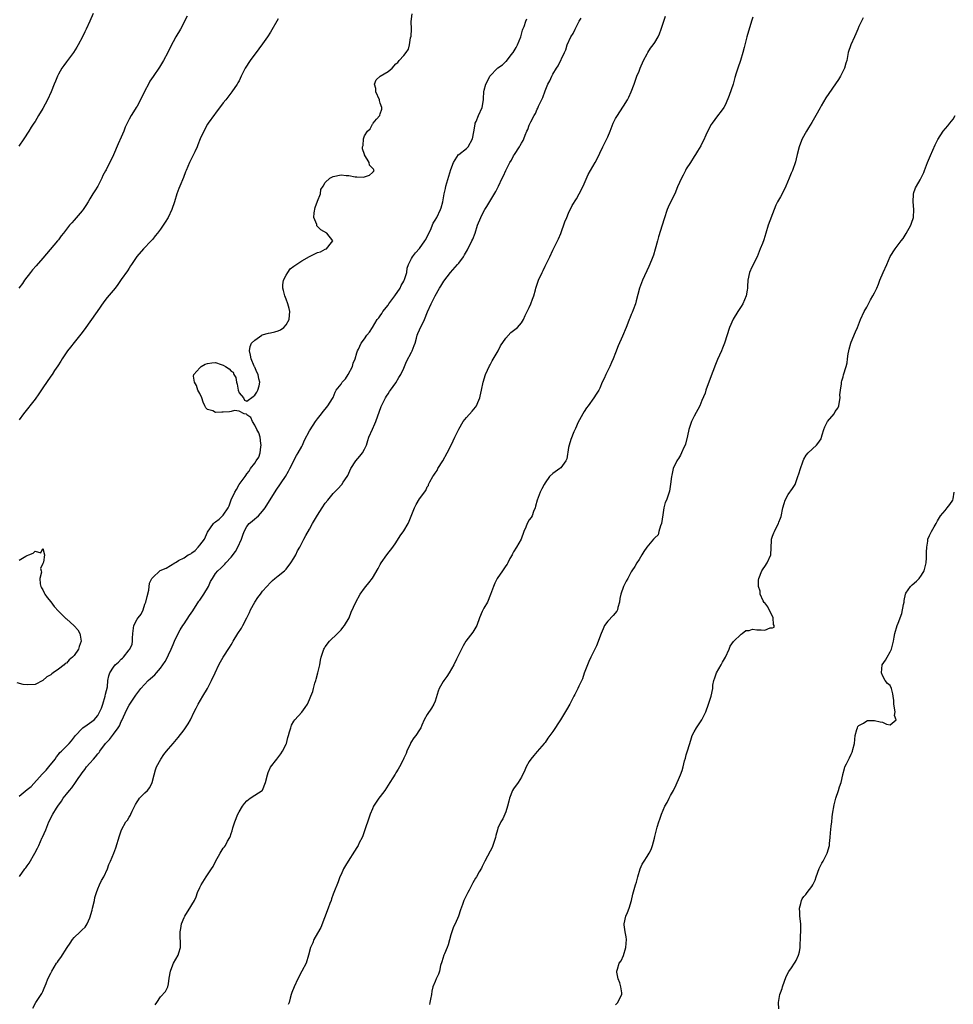
# Model space of a CAD drawing. Units: inches. Extents: x 2514000 to 2517000, y 1551000 to 1554000.
# Drawn here: x 2515631 to 2515869, y 1553439 to 1553689 of the extents above; entities that cross this region are included whole.
import ezdxf

# ---------------------------------------------------------------- set-up
doc = ezdxf.new("R2010")
doc.units = ezdxf.units.IN
doc.header["$MEASUREMENT"] = 0
doc.layers.add('LD25141551_2ft', color=135, linetype='Continuous')

msp = doc.modelspace()

# ---------------------------------------------------------------- linework, layer by layer
at = {"layer": 'LD25141551_2ft'}
for points, elevation in [([(2515649.83, 1553691), (2515649.01, 1553689), (2515648.07, 1553687), (2515647.7, 1553686.3), (2515647.07, 1553685), (2515646.03, 1553683), (2515645.65, 1553682.35), (2515644.8, 1553681), (2515643, 1553678.63), (2515642.31, 1553677.69), (2515641.85, 1553677), (2515641, 1553675.5), (2515640.74, 1553675), (2515640.24, 1553673.76), (2515639.92, 1553673), (2515639.13, 1553671), (2515638.21, 1553669), (2515637, 1553666.78), (2515635.91, 1553665), (2515635, 1553663.47), (2515634.71, 1553663), (2515634.02, 1553661.98), (2515633.45, 1553661), (2515632.16, 1553659), (2515630.84, 1553657.16)], 6382), ([(2515673.75, 1553690.25), (2515672.05, 1553687), (2515670.91, 1553685), (2515669.56, 1553682.44), (2515668.85, 1553681), (2515667.74, 1553679), (2515667.47, 1553678.53), (2515666.7, 1553677.3), (2515665.08, 1553674.92), (2515664.3, 1553673.7), (2515663.89, 1553673), (2515663, 1553671.26), (2515661.92, 1553669), (2515661, 1553667.34), (2515660.79, 1553667), (2515660.07, 1553665.93), (2515659.52, 1553665), (2515659, 1553664.06), (2515658.48, 1553663), (2515658.02, 1553661.98), (2515657.63, 1553661), (2515657, 1553659.49), (2515656.21, 1553657.79), (2515655, 1553654.92), (2515653.12, 1553651.12), (2515653, 1553650.88), (2515652.29, 1553649.71), (2515652, 1553649), (2515651, 1553647), (2515650.21, 1553645.79), (2515649.78, 1553645), (2515649, 1553643.72), (2515648.54, 1553643), (2515647.92, 1553642.08), (2515647.24, 1553641), (2515647, 1553640.68), (2515645, 1553638.34), (2515644.35, 1553637.65), (2515643.83, 1553637), (2515642.29, 1553635), (2515641.71, 1553634.29), (2515641, 1553633.32), (2515640.75, 1553633), (2515637, 1553628.64), (2515635.3, 1553626.7), (2515634.38, 1553625.62), (2515633.88, 1553625), (2515632.36, 1553623), (2515631.79, 1553622.21), (2515630.85, 1553621)], 6380), ([(2515631, 1553491.54), (2515633, 1553493.28), (2515634.02, 1553493.98), (2515636.85, 1553497.15), (2515637, 1553497.36), (2515637.82, 1553498.18), (2515638.54, 1553499), (2515640.12, 1553501), (2515640.47, 1553501.53), (2515641, 1553502.15), (2515641.35, 1553502.65), (2515641.72, 1553503), (2515643, 1553504.31), (2515643.7, 1553505), (2515644.33, 1553505.67), (2515645.34, 1553507), (2515647, 1553508.82), (2515647.2, 1553509), (2515648.31, 1553509.69), (2515650.06, 1553511), (2515651, 1553512.1), (2515651.99, 1553514.01), (2515652.25, 1553515), (2515652.91, 1553517), (2515653, 1553517.51), (2515653.44, 1553519.44), (2515653.54, 1553521), (2515653.81, 1553522.19), (2515654.08, 1553523), (2515655, 1553524.42), (2515655.42, 1553525), (2515656.28, 1553525.72), (2515657, 1553526.49), (2515657.29, 1553526.71), (2515657.56, 1553527), (2515659, 1553528.84), (2515659.14, 1553529), (2515659.74, 1553530.26), (2515659.81, 1553531), (2515659.81, 1553531.81), (2515659.93, 1553533), (2515660.22, 1553535), (2515661, 1553536.61), (2515661.26, 1553537), (2515662.08, 1553537.92), (2515662.53, 1553539), (2515663, 1553540.46), (2515663.21, 1553541), (2515663.56, 1553542.44), (2515664.01, 1553544.01), (2515664.22, 1553545.78), (2515664.78, 1553547), (2515665, 1553547.26), (2515666.78, 1553549), (2515666.93, 1553549.07), (2515668.4, 1553549.6), (2515670.6, 1553551), (2515671, 1553551.21), (2515671.56, 1553551.56), (2515673, 1553552.25), (2515674.03, 1553553), (2515674.69, 1553553.31), (2515675, 1553553.56), (2515675.82, 1553554.18), (2515676.57, 1553555), (2515677, 1553555.48), (2515678.2, 1553557), (2515679, 1553558.83), (2515680.47, 1553561), (2515680.76, 1553561.24), (2515681, 1553561.47), (2515681.91, 1553562.09), (2515683, 1553563.16), (2515684.23, 1553565), (2515684.51, 1553565.49), (2515685, 1553567.07), (2515685.9, 1553569), (2515686.35, 1553569.65), (2515687, 1553570.92), (2515688.53, 1553573), (2515688.75, 1553573.25), (2515689, 1553573.69), (2515689.61, 1553574.39), (2515689.9, 1553575), (2515691, 1553576.43), (2515691.35, 1553577), (2515692.05, 1553577.95), (2515692.36, 1553579), (2515692.58, 1553580.58), (2515692.68, 1553581), (2515692.6, 1553581.4), (2515692.37, 1553583), (2515692.09, 1553584.09), (2515691.58, 1553585), (2515691, 1553586.08), (2515690.41, 1553587), (2515690.03, 1553588.03), (2515689, 1553588.72), (2515688.87, 1553588.87), (2515688.3, 1553589), (2515687, 1553589.68), (2515685.84, 1553589.84), (2515685, 1553589.54), (2515684.55, 1553589.45), (2515683, 1553589.36), (2515682.58, 1553589.42), (2515681, 1553589.31), (2515680.3, 1553589.7), (2515679, 1553590.06), (2515678.51, 1553590.51), (2515678.32, 1553591), (2515677.9, 1553591.9), (2515677.49, 1553593), (2515677, 1553594.15), (2515676.53, 1553595), (2515676.14, 1553596.14), (2515675.63, 1553597), (2515675.42, 1553598.58), (2515675.51, 1553599), (2515677, 1553600.68), (2515677.39, 1553601), (2515678.39, 1553601.61), (2515679, 1553601.78), (2515680.04, 1553601.96), (2515681, 1553602.07), (2515682.47, 1553601.53), (2515683, 1553601.4), (2515683.53, 1553601), (2515684.46, 1553600.46), (2515685, 1553599.82), (2515685.55, 1553599.55), (2515685.72, 1553599), (2515686.2, 1553598.2), (2515686.38, 1553597), (2515686.51, 1553596.51), (2515686.76, 1553595), (2515687, 1553594.35), (2515688.16, 1553593), (2515688.41, 1553592.42), (2515689, 1553592.2), (2515690.6, 1553593.4), (2515691, 1553593.68), (2515691.51, 1553594.49), (2515691.79, 1553595), (2515692.11, 1553596.11), (2515692.3, 1553597), (2515692.09, 1553597.91), (2515691.87, 1553599), (2515691.55, 1553599.55), (2515691, 1553600.88), (2515690.94, 1553600.94), (2515690.89, 1553601.11), (2515690.07, 1553603), (2515689.94, 1553603.94), (2515689.7, 1553605), (2515689.88, 1553606.12), (2515690.21, 1553607), (2515691, 1553607.75), (2515692.79, 1553609), (2515692.94, 1553609.06), (2515694.52, 1553609.48), (2515695, 1553609.56), (2515696.14, 1553609.87), (2515697, 1553610.15), (2515697.6, 1553610.4), (2515698.4, 1553611), (2515699, 1553611.63), (2515699.77, 1553613), (2515699.88, 1553614.12), (2515699.95, 1553615), (2515699.79, 1553615.79), (2515699.47, 1553617), (2515699, 1553618.21), (2515698.67, 1553619), (2515698.36, 1553620.36), (2515698.15, 1553621), (2515698.13, 1553621.87), (2515698.33, 1553623), (2515699, 1553624.31), (2515699.41, 1553625), (2515700.07, 1553625.93), (2515701, 1553626.55), (2515701.23, 1553626.77), (2515703, 1553627.94), (2515705, 1553629.01), (2515706.31, 1553629.69), (2515707, 1553630.09), (2515707.75, 1553630.25), (2515709, 1553630.88), (2515709.34, 1553631), (2515710.6, 1553632.6), (2515710.95, 1553633), (2515709.41, 1553635), (2515707.85, 1553635.84), (2515707, 1553636.73), (2515706.85, 1553636.85), (2515706.82, 1553637), (2515706.8, 1553637.2), (2515706.08, 1553639), (2515706.15, 1553640.15), (2515706.43, 1553641.57), (2515707, 1553643.12), (2515707.76, 1553645), (2515707.89, 1553646.11), (2515708.41, 1553647), (2515709, 1553647.93), (2515710.15, 1553649), (2515711, 1553649.41), (2515713, 1553649.85), (2515714.28, 1553649.72), (2515715, 1553649.72), (2515716.62, 1553649.38), (2515717, 1553649.39), (2515718.74, 1553649.26), (2515719, 1553649.37), (2515720.24, 1553649.76), (2515721, 1553650.48), (2515721.28, 1553650.72), (2515721.48, 1553651), (2515721.27, 1553651.27), (2515721, 1553651.55), (2515720.28, 1553652.28), (2515720.15, 1553653), (2515718.95, 1553654.95), (2515718.95, 1553655), (2515718.49, 1553656.49), (2515718.5, 1553657), (2515718.64, 1553657.36), (2515718.7, 1553659), (2515719, 1553659.79), (2515719.73, 1553661), (2515720.39, 1553661.61), (2515721, 1553662.8), (2515721.15, 1553662.85), (2515721.21, 1553663), (2515722.03, 1553664.03), (2515722.88, 1553665), (2515722.93, 1553665.07), (2515723, 1553665.42), (2515723.41, 1553666.59), (2515723.44, 1553667), (2515723, 1553668.12), (2515722.8, 1553668.8), (2515722.79, 1553669), (2515721.88, 1553671), (2515721.86, 1553671.86), (2515721.53, 1553673), (2515721.98, 1553674.02), (2515723, 1553675), (2515725, 1553676.19), (2515726.08, 1553677), (2515727, 1553678.11), (2515727.51, 1553678.49), (2515727.86, 1553679), (2515729, 1553680.27), (2515729.59, 1553681), (2515730.16, 1553681.84), (2515730.48, 1553683), (2515730.75, 1553684.75), (2515730.85, 1553685.15), (2515730.93, 1553687), (2515730.91, 1553688.91), (2515731.11, 1553690.89)], 6376), ([(2515665.6, 1553438.4), (2515666.02, 1553439), (2515667, 1553440.45), (2515668.22, 1553441.78), (2515668.84, 1553443), (2515669, 1553443.74), (2515669.21, 1553445.21), (2515669.51, 1553447), (2515669.89, 1553447.89), (2515670.29, 1553449), (2515671.49, 1553451), (2515671.66, 1553451.66), (2515672.08, 1553453), (2515672.08, 1553453.92), (2515672.02, 1553456.02), (2515672.02, 1553457), (2515672.19, 1553457.81), (2515672.38, 1553459), (2515673, 1553460.63), (2515673.17, 1553461), (2515673.88, 1553462.12), (2515674.48, 1553463), (2515675, 1553463.86), (2515675.66, 1553465), (2515676.11, 1553465.89), (2515676.46, 1553467), (2515677, 1553468.27), (2515677.34, 1553469), (2515678.64, 1553471), (2515679, 1553471.5), (2515680.02, 1553473), (2515680.38, 1553473.62), (2515681, 1553474.89), (2515682.16, 1553477), (2515683, 1553478.3), (2515683.32, 1553478.68), (2515683.52, 1553479), (2515684.1, 1553480.1), (2515684.65, 1553481), (2515684.77, 1553481.23), (2515685, 1553482.03), (2515685.26, 1553482.74), (2515685.44, 1553483.44), (2515685.95, 1553485), (2515686.73, 1553487), (2515687, 1553487.55), (2515687.89, 1553489), (2515688.36, 1553489.64), (2515689, 1553490.39), (2515689.83, 1553491), (2515691, 1553491.78), (2515692.9, 1553493), (2515692.95, 1553493.05), (2515693.79, 1553495), (2515694.27, 1553497), (2515694.46, 1553497.54), (2515695.04, 1553498.96), (2515696.62, 1553501), (2515697.7, 1553502.3), (2515698.11, 1553503), (2515699, 1553504.8), (2515699.07, 1553505), (2515699.47, 1553506.53), (2515699.6, 1553507), (2515699.9, 1553507.9), (2515700.17, 1553509), (2515700.39, 1553509.61), (2515701, 1553510.68), (2515701.21, 1553511), (2515703, 1553512.95), (2515703.87, 1553514.13), (2515704.42, 1553515), (2515705, 1553516.21), (2515705.33, 1553517), (2515705.8, 1553518.2), (2515705.98, 1553519), (2515706.35, 1553520.35), (2515706.56, 1553521), (2515706.65, 1553521.35), (2515707.13, 1553523), (2515707.56, 1553525), (2515707.76, 1553526.24), (2515707.96, 1553527), (2515708.46, 1553528.46), (2515708.62, 1553529), (2515708.75, 1553529.25), (2515709, 1553529.62), (2515710.07, 1553531), (2515712.12, 1553533), (2515713, 1553533.95), (2515713.47, 1553534.53), (2515713.89, 1553535), (2515715.09, 1553537), (2515715.61, 1553538.39), (2515716.8, 1553541), (2515717.91, 1553543), (2515719, 1553544.56), (2515719.32, 1553545), (2515720.12, 1553545.89), (2515721, 1553547.11), (2515722.47, 1553549.53), (2515723, 1553550.54), (2515723.26, 1553551), (2515724.65, 1553553), (2515726.24, 1553555), (2515727, 1553556.11), (2515728.1, 1553557.9), (2515729, 1553559.14), (2515730.12, 1553561), (2515730.4, 1553561.6), (2515731.72, 1553565), (2515732.15, 1553565.85), (2515733, 1553567.34), (2515734.59, 1553569.41), (2515735, 1553570.36), (2515735.27, 1553570.73), (2515735.32, 1553571), (2515735.62, 1553571.62), (2515736.43, 1553573), (2515736.69, 1553573.31), (2515737, 1553573.85), (2515737.48, 1553574.52), (2515737.72, 1553575), (2515738.92, 1553577), (2515740.07, 1553579), (2515741.17, 1553581.17), (2515742.05, 1553583), (2515743, 1553585.07), (2515744.17, 1553587), (2515745, 1553588.03), (2515746.39, 1553589.61), (2515747.31, 1553590.69), (2515747.53, 1553591), (2515747.86, 1553591.86), (2515748.39, 1553593), (2515748.51, 1553593.49), (2515748.82, 1553595), (2515749.25, 1553597), (2515749.85, 1553599), (2515750.83, 1553601.17), (2515751, 1553601.44), (2515751.55, 1553602.45), (2515753.05, 1553605), (2515753.69, 1553606.31), (2515755, 1553608.23), (2515756.31, 1553609.69), (2515757.96, 1553611), (2515759, 1553612.19), (2515759.48, 1553613), (2515759.98, 1553614.02), (2515760.42, 1553615), (2515761, 1553616.09), (2515761.4, 1553617), (2515761.81, 1553618.19), (2515762.13, 1553619), (2515762.57, 1553620.57), (2515762.67, 1553621), (2515763.25, 1553622.75), (2515763.34, 1553623), (2515764.25, 1553625), (2515764.52, 1553625.48), (2515765, 1553626.55), (2515766.2, 1553629), (2515767, 1553630.69), (2515768.46, 1553633.54), (2515769.06, 1553634.94), (2515770.09, 1553637.91), (2515770.52, 1553639), (2515771, 1553640.07), (2515771.96, 1553642.04), (2515773, 1553643.75), (2515773.71, 1553645), (2515774.73, 1553647), (2515776.03, 1553649.97), (2515777.82, 1553653), (2515778.23, 1553653.77), (2515779, 1553655.38), (2515779.7, 1553657), (2515780.12, 1553657.88), (2515780.75, 1553659), (2515781, 1553659.54), (2515781.61, 1553661), (2515782.36, 1553663), (2515783, 1553664.21), (2515783.44, 1553665), (2515784.08, 1553665.92), (2515785, 1553667.32), (2515785.99, 1553669), (2515786.34, 1553669.66), (2515786.98, 1553671), (2515787.72, 1553673), (2515788.04, 1553673.96), (2515788.44, 1553675), (2515789, 1553676.31), (2515789.27, 1553677), (2515790.1, 1553679), (2515791, 1553680.69), (2515791.18, 1553681), (2515791.9, 1553682.1), (2515792.6, 1553683), (2515793, 1553683.59), (2515793.84, 1553685), (2515794.18, 1553685.82), (2515794.63, 1553687), (2515795.28, 1553689), (2515795.74, 1553690.26)], 6370), ([(2515697, 1553689.61), (2515695, 1553686.17), (2515694.26, 1553685), (2515693, 1553683.25), (2515692.01, 1553681.99), (2515689.88, 1553679), (2515688.6, 1553677), (2515687.58, 1553675), (2515687, 1553673.8), (2515686.73, 1553673.27), (2515686.57, 1553673), (2515685.21, 1553671), (2515683.62, 1553669), (2515683, 1553668.2), (2515681, 1553665.53), (2515680.79, 1553665.21), (2515679.17, 1553663), (2515679, 1553662.74), (2515678, 1553661), (2515677.1, 1553659), (2515676.53, 1553657.47), (2515676.32, 1553657), (2515675.7, 1553655.7), (2515675.27, 1553654.73), (2515675, 1553654.23), (2515674.39, 1553653), (2515673.53, 1553651), (2515673.39, 1553650.61), (2515672.82, 1553649.18), (2515671.91, 1553647), (2515671.65, 1553646.35), (2515671.17, 1553645), (2515670.59, 1553643), (2515669.9, 1553641), (2515668.94, 1553639), (2515668.2, 1553637.8), (2515667.68, 1553637), (2515667, 1553636.02), (2515666.22, 1553635), (2515665.67, 1553634.33), (2515665, 1553633.45), (2515664.6, 1553633), (2515662.62, 1553631), (2515660.92, 1553629.08), (2515659.59, 1553627), (2515659.37, 1553626.63), (2515659, 1553626.08), (2515658.58, 1553625.42), (2515657, 1553623.18), (2515656.11, 1553621.89), (2515655.42, 1553621), (2515653.39, 1553618.61), (2515652.51, 1553617.49), (2515650.86, 1553615), (2515649, 1553612.43), (2515647.92, 1553611), (2515647, 1553609.71), (2515645, 1553607.16), (2515644.02, 1553605.98), (2515643.24, 1553605), (2515641.89, 1553603), (2515641.58, 1553602.42), (2515640.81, 1553601.19), (2515640.01, 1553600.01), (2515639.35, 1553599), (2515639, 1553598.52), (2515637, 1553595.61), (2515635.96, 1553594.04), (2515635, 1553592.71), (2515632.1, 1553589), (2515631, 1553587.44)], 6378), ([(2515631.07, 1553471.07), (2515632.43, 1553473), (2515632.68, 1553473.32), (2515633, 1553473.78), (2515633.54, 1553474.46), (2515634.98, 1553477.02), (2515635.67, 1553478.33), (2515635.94, 1553479), (2515636.83, 1553481), (2515636.87, 1553481.13), (2515637.73, 1553483), (2515638.29, 1553484.29), (2515638.56, 1553485), (2515639.54, 1553487), (2515640.47, 1553488.47), (2515640.8, 1553489), (2515641.73, 1553490.27), (2515642.19, 1553491), (2515643, 1553492.07), (2515643.75, 1553493), (2515644.35, 1553493.65), (2515645.36, 1553495), (2515646.01, 1553496.01), (2515646.68, 1553497), (2515647, 1553497.47), (2515647.66, 1553498.34), (2515648.11, 1553499), (2515649, 1553499.96), (2515649.9, 1553501), (2515650.44, 1553501.56), (2515651, 1553502.31), (2515651.32, 1553502.68), (2515651.51, 1553503), (2515653, 1553505), (2515653.99, 1553506.01), (2515654.73, 1553507), (2515655, 1553507.33), (2515656.23, 1553509), (2515656.51, 1553509.49), (2515657, 1553510.57), (2515657.17, 1553510.83), (2515658.4, 1553513.6), (2515659, 1553514.72), (2515660.69, 1553517.31), (2515662.01, 1553519), (2515663.86, 1553521), (2515664.47, 1553521.53), (2515665.56, 1553522.44), (2515665.98, 1553523), (2515667, 1553524.16), (2515667.62, 1553525), (2515668.14, 1553525.86), (2515668.73, 1553527), (2515669, 1553527.6), (2515669.67, 1553529), (2515670.21, 1553530.21), (2515670.53, 1553531), (2515671.51, 1553533), (2515672.04, 1553533.96), (2515672.7, 1553535), (2515673, 1553535.43), (2515674.41, 1553537.59), (2515675.22, 1553538.78), (2515676.77, 1553541.23), (2515677, 1553541.52), (2515678.03, 1553543), (2515679.21, 1553545), (2515679.77, 1553546.23), (2515680.22, 1553547), (2515681, 1553548.27), (2515681.61, 1553549), (2515682.33, 1553549.67), (2515683, 1553550.26), (2515683.36, 1553550.64), (2515683.67, 1553551), (2515685, 1553552.41), (2515686.1, 1553553.9), (2515686.74, 1553555), (2515687.61, 1553557), (2515687.94, 1553558.06), (2515688.29, 1553559), (2515689, 1553560.25), (2515689.62, 1553561), (2515690.39, 1553561.61), (2515691, 1553562.17), (2515691.48, 1553562.52), (2515691.95, 1553563), (2515693, 1553564.15), (2515693.64, 1553565), (2515696.5, 1553569.5), (2515698.86, 1553573), (2515699.61, 1553574.39), (2515699.97, 1553575), (2515700.86, 1553576.86), (2515700.94, 1553577.06), (2515701.66, 1553578.34), (2515702.08, 1553579), (2515703, 1553580.62), (2515703.2, 1553581), (2515703.71, 1553582.29), (2515705, 1553584.62), (2515705.89, 1553586.11), (2515706.51, 1553587), (2515707, 1553587.67), (2515708.02, 1553589), (2515708.41, 1553589.59), (2515709, 1553590.18), (2515709.66, 1553591), (2515710.83, 1553592.83), (2515711, 1553593.13), (2515711.53, 1553594.47), (2515711.79, 1553595), (2515713, 1553596.51), (2515713.3, 1553597), (2515714.11, 1553597.89), (2515714.83, 1553599), (2515715.91, 1553601), (2515716.11, 1553601.89), (2515716.61, 1553603), (2515717, 1553604.48), (2515717.2, 1553605), (2515717.45, 1553605.45), (2515718.13, 1553607), (2515719, 1553608.05), (2515719.61, 1553609), (2515720.22, 1553609.78), (2515721, 1553610.99), (2515722.23, 1553613), (2515722.6, 1553613.4), (2515723, 1553613.91), (2515723.44, 1553614.56), (2515723.69, 1553615), (2515725, 1553616.69), (2515725.21, 1553617), (2515725.98, 1553618.02), (2515726.68, 1553619), (2515728.05, 1553621), (2515728.35, 1553621.65), (2515729, 1553622.76), (2515729.12, 1553623), (2515729.2, 1553623.2), (2515729.74, 1553625), (2515729.9, 1553626.1), (2515730.24, 1553627), (2515731, 1553628.57), (2515731.23, 1553629), (2515731.99, 1553630.01), (2515733, 1553631.06), (2515734.4, 1553633), (2515734.59, 1553633.41), (2515735, 1553634.14), (2515735.77, 1553635.77), (2515736.48, 1553637.52), (2515737, 1553638.31), (2515737.4, 1553639), (2515738.38, 1553641), (2515738.54, 1553641.46), (2515738.98, 1553643), (2515739.33, 1553645), (2515739.6, 1553646.4), (2515739.75, 1553647), (2515741, 1553651.23), (2515741.69, 1553653), (2515742.95, 1553655), (2515743, 1553655.06), (2515745, 1553656.53), (2515745.42, 1553657), (2515746.49, 1553659), (2515746.82, 1553660.82), (2515747, 1553661.73), (2515747.16, 1553662.84), (2515747.22, 1553663), (2515747.41, 1553663.41), (2515748.04, 1553665), (2515748.99, 1553667), (2515749.34, 1553669), (2515749.32, 1553669.32), (2515749.38, 1553671), (2515749.47, 1553671.47), (2515749.93, 1553673), (2515750.32, 1553673.68), (2515750.96, 1553675), (2515752.88, 1553677), (2515753, 1553677.1), (2515754.15, 1553677.85), (2515755, 1553678.72), (2515755.15, 1553678.85), (2515756.41, 1553680.41), (2515756.91, 1553681), (2515757.66, 1553682.34), (2515758, 1553683), (2515758.8, 1553685), (2515759, 1553685.67), (2515759.28, 1553686.72), (2515759.38, 1553687), (2515759.66, 1553687.66), (2515760.12, 1553689), (2515760.4, 1553689.6)], 6374), ([(2515634.47, 1553437.53), (2515635.24, 1553439), (2515636.58, 1553441), (2515636.74, 1553441.26), (2515637, 1553441.81), (2515637.36, 1553442.64), (2515637.85, 1553443.85), (2515638.3, 1553445), (2515639, 1553446.47), (2515639.28, 1553447), (2515640.51, 1553449), (2515640.72, 1553449.28), (2515641, 1553449.7), (2515641.59, 1553450.41), (2515643.21, 1553453), (2515643.94, 1553454.06), (2515644.52, 1553455), (2515645, 1553455.58), (2515646.51, 1553457), (2515646.78, 1553457.22), (2515647, 1553457.47), (2515647.81, 1553458.19), (2515648.28, 1553459), (2515649, 1553460.59), (2515649.53, 1553462.47), (2515649.64, 1553463), (2515650.15, 1553465), (2515650.29, 1553465.71), (2515650.67, 1553467), (2515651, 1553467.94), (2515651.45, 1553469), (2515651.95, 1553470.05), (2515652.52, 1553471), (2515653.45, 1553473), (2515653.84, 1553474.16), (2515654.25, 1553475), (2515655.11, 1553477), (2515655.62, 1553478.38), (2515656.54, 1553481.46), (2515657.05, 1553482.95), (2515658.16, 1553485), (2515658.55, 1553485.45), (2515659, 1553486.2), (2515659.32, 1553486.68), (2515659.44, 1553487), (2515659.77, 1553487.77), (2515660.6, 1553489.4), (2515661, 1553490.11), (2515661.36, 1553490.64), (2515661.63, 1553491), (2515663, 1553492.36), (2515663.67, 1553493), (2515664.26, 1553493.74), (2515664.9, 1553495), (2515665.38, 1553497), (2515665.71, 1553498.29), (2515665.99, 1553499), (2515667.09, 1553501), (2515667.86, 1553502.14), (2515668.51, 1553503), (2515669, 1553503.6), (2515670.2, 1553505), (2515671.53, 1553506.47), (2515673, 1553508.43), (2515673.39, 1553509), (2515674.02, 1553509.98), (2515674.62, 1553511), (2515675.61, 1553513), (2515676.05, 1553513.95), (2515676.59, 1553515), (2515677.77, 1553517), (2515679, 1553519), (2515680.01, 1553521), (2515680.91, 1553523), (2515681.86, 1553525), (2515682.25, 1553525.75), (2515682.95, 1553527), (2515684.58, 1553529.42), (2515685, 1553530.09), (2515685.33, 1553530.67), (2515685.5, 1553531), (2515686.69, 1553533), (2515687.64, 1553534.36), (2515688.01, 1553535), (2515689.03, 1553537), (2515689.64, 1553538.36), (2515689.95, 1553539), (2515691, 1553540.96), (2515691.83, 1553542.17), (2515692.44, 1553543), (2515693, 1553543.79), (2515694.07, 1553545), (2515695, 1553545.98), (2515695.51, 1553546.49), (2515696.13, 1553547), (2515697, 1553547.66), (2515698.56, 1553549), (2515699, 1553549.4), (2515700.19, 1553551), (2515701, 1553552.19), (2515701.46, 1553553), (2515701.95, 1553554.05), (2515702.51, 1553555), (2515703, 1553556.02), (2515703.55, 1553557), (2515704.04, 1553557.96), (2515705, 1553559.58), (2515705.75, 1553561), (2515707, 1553563.11), (2515708.22, 1553565), (2515709, 1553566.16), (2515709.65, 1553567), (2515711, 1553568.63), (2515711.31, 1553569), (2515712.17, 1553569.83), (2515713.18, 1553571), (2515713.52, 1553571.52), (2515714.55, 1553573), (2515714.71, 1553573.29), (2515715.49, 1553575), (2515716.8, 1553577), (2515717.8, 1553578.2), (2515718.51, 1553579), (2515719, 1553579.94), (2515719.5, 1553581), (2515719.87, 1553582.13), (2515720.12, 1553583), (2515721, 1553585.02), (2515721.62, 1553586.38), (2515721.87, 1553587), (2515723.21, 1553590.79), (2515723.31, 1553591), (2515723.67, 1553591.67), (2515724.31, 1553593), (2515724.56, 1553593.44), (2515725, 1553594.08), (2515725.35, 1553594.65), (2515725.64, 1553595), (2515727, 1553596.88), (2515727.74, 1553598.26), (2515728.21, 1553599), (2515729, 1553600.62), (2515729.69, 1553602.31), (2515731, 1553604.66), (2515731.16, 1553605), (2515731.61, 1553606.39), (2515731.87, 1553607), (2515732.28, 1553608.28), (2515732.45, 1553609), (2515732.58, 1553609.42), (2515733, 1553610.34), (2515733.18, 1553610.82), (2515733.57, 1553611.57), (2515734.26, 1553613), (2515735.04, 1553614.96), (2515735.95, 1553617), (2515736.36, 1553617.64), (2515737.04, 1553619), (2515738.14, 1553621), (2515738.48, 1553621.52), (2515739.21, 1553622.79), (2515740.89, 1553625), (2515742.72, 1553627), (2515743, 1553627.33), (2515744.18, 1553629), (2515744.5, 1553629.5), (2515745.22, 1553630.78), (2515746.36, 1553633), (2515746.56, 1553633.44), (2515747.16, 1553635), (2515747.83, 1553637), (2515748.63, 1553639), (2515749, 1553639.77), (2515749.7, 1553641), (2515750.21, 1553641.79), (2515752.43, 1553645.57), (2515753.13, 1553647), (2515754.04, 1553649), (2515754.38, 1553649.62), (2515754.99, 1553651), (2515756.06, 1553653), (2515756.44, 1553653.56), (2515757, 1553654.68), (2515757.19, 1553655), (2515758.51, 1553657), (2515758.69, 1553657.31), (2515759, 1553657.91), (2515759.4, 1553658.6), (2515759.61, 1553659), (2515759.97, 1553659.97), (2515760.38, 1553661), (2515760.6, 1553661.4), (2515761, 1553662.52), (2515761.2, 1553663), (2515761.39, 1553663.39), (2515762.26, 1553665), (2515762.55, 1553665.45), (2515763, 1553666.57), (2515763.15, 1553666.85), (2515763.38, 1553667.38), (2515764.44, 1553669.56), (2515765, 1553671.23), (2515765.75, 1553673), (2515766.2, 1553673.8), (2515766.72, 1553675), (2515767, 1553675.52), (2515767.92, 1553677), (2515768.34, 1553677.66), (2515769.94, 1553681), (2515770.3, 1553681.7), (2515770.68, 1553683), (2515771.6, 1553685), (2515772.15, 1553685.85), (2515772.65, 1553687), (2515773, 1553687.69), (2515773.71, 1553689), (2515774.2, 1553689.8)], 6372), ([(2515817.97, 1553690.03), (2515817.65, 1553689), (2515816.43, 1553685), (2515815.91, 1553683), (2515815.74, 1553682.26), (2515815.39, 1553681), (2515814.79, 1553679), (2515814.14, 1553677), (2515813.76, 1553675.76), (2515813.37, 1553674.63), (2515812.94, 1553673), (2515811.93, 1553670.07), (2515811, 1553667.77), (2515810.57, 1553667), (2515809.91, 1553666.09), (2515809, 1553664.93), (2515807.57, 1553663), (2515807.34, 1553662.66), (2515807, 1553662.06), (2515805.96, 1553659.96), (2515805.38, 1553658.62), (2515805, 1553657.87), (2515804.73, 1553657.27), (2515803.86, 1553655.86), (2515803.35, 1553655), (2515803, 1553654.5), (2515802.05, 1553653), (2515801, 1553651.4), (2515800.77, 1553651), (2515800.19, 1553649.81), (2515799.75, 1553649), (2515798.81, 1553646.81), (2515798.07, 1553645), (2515797, 1553642.91), (2515796.41, 1553641.59), (2515796.16, 1553641), (2515795.34, 1553638.66), (2515794.87, 1553637), (2515793.93, 1553634.07), (2515793.63, 1553633), (2515793.1, 1553630.9), (2515792.62, 1553629.38), (2515792.11, 1553628.11), (2515791.49, 1553626.51), (2515789.89, 1553623), (2515789.12, 1553621), (2515788.27, 1553617.73), (2515788.04, 1553617), (2515787.45, 1553615.45), (2515787.22, 1553614.78), (2515787, 1553614.26), (2515786.65, 1553613.35), (2515786.46, 1553613), (2515786.08, 1553612.08), (2515785.7, 1553611), (2515784.79, 1553608.79), (2515783.68, 1553606.32), (2515783, 1553604.5), (2515782.41, 1553603), (2515781.95, 1553602.05), (2515781.52, 1553601), (2515780.54, 1553599), (2515780.05, 1553597.95), (2515779.59, 1553597), (2515779, 1553595.5), (2515778.7, 1553595), (2515778.04, 1553593.96), (2515777.48, 1553593), (2515775.98, 1553591), (2515775.54, 1553590.46), (2515775, 1553589.57), (2515774.62, 1553589), (2515774.22, 1553588.22), (2515773.35, 1553586.65), (2515773, 1553585.83), (2515772.74, 1553585.26), (2515772.38, 1553584.38), (2515771.54, 1553582.46), (2515771.12, 1553581), (2515771, 1553580.37), (2515770.52, 1553577.48), (2515770.33, 1553577), (2515769, 1553575.17), (2515768.8, 1553575), (2515767, 1553573.8), (2515766.15, 1553573), (2515765, 1553571.42), (2515764.75, 1553571), (2515764.15, 1553569.85), (2515763.74, 1553569), (2515762.96, 1553567), (2515762.6, 1553565.4), (2515762.49, 1553565), (2515762.06, 1553564.06), (2515761.7, 1553563), (2515761.44, 1553562.56), (2515761, 1553561.94), (2515760.44, 1553561), (2515760.09, 1553560.09), (2515759.64, 1553559), (2515758.9, 1553557), (2515757.74, 1553555), (2515757, 1553553.8), (2515756.71, 1553553.29), (2515756.6, 1553553), (2515756.07, 1553552.07), (2515755.5, 1553551), (2515755.33, 1553550.67), (2515755, 1553550.24), (2515754.54, 1553549.46), (2515754.14, 1553549), (2515752.8, 1553547), (2515752.21, 1553545.79), (2515751.85, 1553545), (2515751.11, 1553542.89), (2515750.36, 1553541), (2515749.43, 1553539.43), (2515749, 1553538.58), (2515748.33, 1553537), (2515747.6, 1553535), (2515747.4, 1553534.6), (2515746.63, 1553533.37), (2515744.85, 1553531), (2515744.14, 1553529.86), (2515743.68, 1553529), (2515742.45, 1553526.45), (2515741.77, 1553525), (2515740.61, 1553523), (2515740, 1553522), (2515739.19, 1553521), (2515739, 1553520.73), (2515738.04, 1553519), (2515737.74, 1553518.26), (2515737, 1553515.78), (2515736.68, 1553515), (2515736.05, 1553513.95), (2515735, 1553512.38), (2515734.19, 1553511), (2515733.62, 1553509.62), (2515733.33, 1553509), (2515733, 1553508.44), (2515732.03, 1553507), (2515731.59, 1553506.41), (2515730.78, 1553505.22), (2515730.67, 1553505), (2515729.78, 1553503), (2515729.6, 1553502.4), (2515729, 1553501.2), (2515728.92, 1553501), (2515728.82, 1553500.82), (2515727.94, 1553499), (2515727.61, 1553498.39), (2515727, 1553497.51), (2515726.81, 1553497.19), (2515726.22, 1553496.22), (2515725.45, 1553495), (2515725, 1553494.36), (2515724.13, 1553493), (2515723, 1553491.47), (2515722.61, 1553491), (2515721.3, 1553489), (2515721, 1553488.34), (2515720.47, 1553487), (2515720.07, 1553485.93), (2515719.05, 1553483), (2515718.56, 1553481.44), (2515718.35, 1553481), (2515717.62, 1553479.62), (2515717.34, 1553479), (2515717, 1553478.47), (2515716.46, 1553477.54), (2515714.8, 1553475), (2515714.12, 1553473.88), (2515713.61, 1553473), (2515713, 1553471.61), (2515712.72, 1553471), (2515712.29, 1553469.71), (2515711.2, 1553467), (2515711, 1553466.55), (2515710.58, 1553465.42), (2515710.46, 1553465), (2515710.18, 1553464.18), (2515709.75, 1553463), (2515707.88, 1553458.12), (2515707, 1553456.61), (2515706.1, 1553455), (2515705.79, 1553454.21), (2515705.22, 1553453), (2515704.73, 1553451), (2515704.1, 1553449), (2515703.05, 1553446.95), (2515702.03, 1553445), (2515701.04, 1553443), (2515700.5, 1553441.49), (2515700.31, 1553441), (2515700.08, 1553440.08), (2515699.75, 1553439), (2515699.52, 1553438.48)], 6368), ([(2515846.13, 1553689.87), (2515845, 1553687.66), (2515844.71, 1553687), (2515844.23, 1553685.77), (2515843.89, 1553685), (2515842.96, 1553683), (2515842.31, 1553681), (2515841.89, 1553679), (2515841.71, 1553678.29), (2515841.32, 1553677), (2515841, 1553676.32), (2515840.32, 1553675), (2515839.82, 1553674.18), (2515836.56, 1553669.44), (2515835.41, 1553667.41), (2515835.1, 1553666.9), (2515834.05, 1553665), (2515833, 1553663.21), (2515832.16, 1553661.84), (2515831.62, 1553661), (2515830.54, 1553659), (2515830.1, 1553657.9), (2515829.79, 1553657), (2515829.29, 1553655), (2515829, 1553653.97), (2515828.81, 1553653.19), (2515828.05, 1553651), (2515827.74, 1553650.26), (2515827.26, 1553649), (2515826.41, 1553647), (2515825.95, 1553646.05), (2515825, 1553644.26), (2515824.29, 1553643), (2515823.85, 1553642.15), (2515823.39, 1553641), (2515821.92, 1553637), (2515821.26, 1553635), (2515820.74, 1553633.26), (2515820.4, 1553632.4), (2515819.87, 1553631), (2515819.04, 1553629), (2515817.69, 1553626.31), (2515817.13, 1553625), (2515816.68, 1553623), (2515816.58, 1553621.42), (2515816.57, 1553621), (2515816.5, 1553620.5), (2515816.23, 1553619), (2515815.42, 1553617), (2515815, 1553616.28), (2515814.15, 1553615), (2515812.93, 1553613.07), (2515812.04, 1553611), (2515810.75, 1553607), (2515810.28, 1553605.72), (2515809.97, 1553605), (2515809, 1553602.84), (2515808.45, 1553601.55), (2515807.78, 1553599.78), (2515807.38, 1553598.62), (2515807, 1553597.67), (2515806.59, 1553596.59), (2515806.02, 1553595), (2515805.78, 1553594.22), (2515805, 1553592.34), (2515804.42, 1553591), (2515803, 1553588.41), (2515802.35, 1553587), (2515801.97, 1553586.03), (2515801.69, 1553585), (2515801.35, 1553583.35), (2515800.8, 1553581.2), (2515800.72, 1553581), (2515800.41, 1553580.41), (2515799.78, 1553579), (2515799.53, 1553578.47), (2515799, 1553577.62), (2515798.77, 1553577.23), (2515798.59, 1553577), (2515797.65, 1553575), (2515797.31, 1553573.31), (2515797.22, 1553573), (2515797.02, 1553571.02), (2515796.73, 1553569.27), (2515796.67, 1553569), (2515795.93, 1553567), (2515795.63, 1553566.37), (2515795.27, 1553565), (2515795, 1553563.24), (2515794.69, 1553561), (2515794.45, 1553560.45), (2515794.03, 1553559), (2515793.86, 1553558.14), (2515793, 1553557.4), (2515792.84, 1553557.16), (2515792.65, 1553557), (2515790.91, 1553555), (2515790.15, 1553553.85), (2515789.68, 1553553), (2515789, 1553551.87), (2515788.44, 1553551), (2515787.92, 1553550.08), (2515787.17, 1553549), (2515787, 1553548.67), (2515786.07, 1553547), (2515785.67, 1553546.33), (2515785, 1553544.99), (2515784.31, 1553543), (2515784.08, 1553541.92), (2515784, 1553541), (2515783.59, 1553539.59), (2515783.47, 1553539), (2515783.32, 1553538.68), (2515782.41, 1553537.59), (2515781, 1553536.14), (2515780.19, 1553535), (2515779.8, 1553534.2), (2515779.3, 1553533), (2515778.13, 1553529.87), (2515777.67, 1553529), (2515776.67, 1553527), (2515776.18, 1553525.82), (2515775.8, 1553525), (2515775, 1553522.92), (2515774.53, 1553521.47), (2515773.61, 1553519.61), (2515773.35, 1553519), (2515772.58, 1553517.42), (2515772.33, 1553517), (2515771.3, 1553515), (2515770.47, 1553513.53), (2515768.92, 1553511), (2515767, 1553508.06), (2515766.25, 1553507), (2515765.71, 1553506.29), (2515765, 1553505.26), (2515764.8, 1553505), (2515763, 1553502.95), (2515762.13, 1553501.87), (2515761.39, 1553501), (2515761, 1553500.4), (2515760.16, 1553499), (2515759.86, 1553498.14), (2515759, 1553496.39), (2515758.17, 1553495), (2515757, 1553493.46), (2515756.72, 1553493), (2515755.91, 1553491), (2515755.75, 1553490.25), (2515755.42, 1553489), (2515755, 1553487.57), (2515754.79, 1553487), (2515754.21, 1553485.79), (2515753.73, 1553485), (2515753, 1553483.42), (2515752.85, 1553483), (2515752.47, 1553481.53), (2515752.35, 1553481), (2515752.03, 1553480.03), (2515751.72, 1553479), (2515751.52, 1553478.48), (2515751, 1553477.53), (2515749.67, 1553475), (2515749, 1553473.62), (2515748.81, 1553473.19), (2515748.24, 1553472.24), (2515747.54, 1553471), (2515747.32, 1553470.68), (2515746.57, 1553469.43), (2515746.32, 1553469), (2515745.63, 1553467.63), (2515745.29, 1553467), (2515745.2, 1553466.8), (2515744.34, 1553465), (2515743.94, 1553463.94), (2515743.45, 1553462.55), (2515742.94, 1553460.94), (2515742.07, 1553459), (2515741.71, 1553458.29), (2515741.25, 1553457), (2515741, 1553456.22), (2515740.3, 1553453.7), (2515740.06, 1553453), (2515739.34, 1553451.34), (2515739.21, 1553451), (2515738.66, 1553449.34), (2515738.39, 1553448.39), (2515738.1, 1553447), (2515737.84, 1553446.16), (2515737.29, 1553445), (2515737, 1553444.31), (2515736.38, 1553443), (2515736.15, 1553441.85), (2515736.04, 1553441), (2515735.82, 1553439.82), (2515735.68, 1553439), (2515735.52, 1553438.48)], 6366), ([(2515783, 1553438.4), (2515783.56, 1553439), (2515784.1, 1553440.1), (2515784.62, 1553441), (2515784.59, 1553441.41), (2515784.34, 1553443), (2515784.03, 1553444.03), (2515783.61, 1553445), (2515783.29, 1553446.71), (2515783.29, 1553447), (2515783.44, 1553447.43), (2515783.92, 1553449), (2515784.37, 1553449.63), (2515785.02, 1553450.98), (2515785.64, 1553453), (2515785.75, 1553455), (2515785.7, 1553455.7), (2515785.42, 1553457), (2515785.2, 1553458.8), (2515785.2, 1553459), (2515785.62, 1553461), (2515786.05, 1553461.95), (2515786.42, 1553463), (2515787.06, 1553465), (2515787.42, 1553466.58), (2515787.76, 1553467.76), (2515788.09, 1553469), (2515788.33, 1553469.67), (2515788.69, 1553471), (2515789.29, 1553473), (2515789.8, 1553474.2), (2515790.25, 1553475), (2515791, 1553476.21), (2515791.57, 1553477), (2515792.06, 1553477.94), (2515792.41, 1553479), (2515792.87, 1553480.87), (2515793, 1553481.31), (2515793.62, 1553483.62), (2515794.01, 1553485), (2515794.27, 1553485.73), (2515794.66, 1553487), (2515795.57, 1553489), (2515796.1, 1553489.9), (2515796.67, 1553491), (2515797, 1553491.68), (2515797.73, 1553493), (2515798.41, 1553494.41), (2515798.67, 1553495), (2515799, 1553495.79), (2515799.54, 1553497), (2515799.94, 1553498.06), (2515800.2, 1553499), (2515800.57, 1553500.57), (2515800.78, 1553501.22), (2515801, 1553502.08), (2515801.39, 1553503.39), (2515802.19, 1553505.81), (2515802.54, 1553507), (2515803, 1553507.98), (2515803.57, 1553509), (2515805, 1553511.03), (2515805.95, 1553513), (2515806.68, 1553515), (2515807, 1553515.99), (2515807.36, 1553517), (2515807.74, 1553519), (2515807.8, 1553519.8), (2515807.99, 1553521), (2515808.28, 1553521.72), (2515808.71, 1553523), (2515809.88, 1553525), (2515810.27, 1553525.73), (2515811.03, 1553527), (2515811.94, 1553529), (2515812.2, 1553529.8), (2515813.01, 1553530.99), (2515815, 1553532.84), (2515815.24, 1553533), (2515816.21, 1553533.79), (2515817, 1553533.79), (2515817.92, 1553534.08), (2515819, 1553533.89), (2515820.1, 1553533.9), (2515821, 1553533.86), (2515822.43, 1553534.43), (2515823, 1553534.44), (2515823.4, 1553534.6), (2515823.41, 1553535), (2515823.28, 1553535.28), (2515823.18, 1553537), (2515823, 1553537.38), (2515822.15, 1553539), (2515821.79, 1553539.79), (2515821, 1553540.79), (2515820.89, 1553540.9), (2515820.64, 1553541.36), (2515819.85, 1553543), (2515819.8, 1553543.8), (2515819.39, 1553545), (2515819.42, 1553546.58), (2515819.51, 1553547), (2515820.3, 1553549), (2515820.57, 1553549.43), (2515821, 1553550.05), (2515821.62, 1553551), (2515822.52, 1553553), (2515822.71, 1553556.71), (2515822.71, 1553557), (2515823, 1553557.83), (2515823.35, 1553558.65), (2515823.48, 1553559), (2515823.91, 1553559.91), (2515824.48, 1553561), (2515824.64, 1553561.36), (2515825, 1553562.41), (2515825.17, 1553562.83), (2515825.64, 1553565), (2515825.92, 1553566.08), (2515826.24, 1553567), (2515827, 1553568.41), (2515828.08, 1553569.92), (2515828.72, 1553571), (2515829, 1553571.72), (2515829.45, 1553573), (2515829.67, 1553573.67), (2515830.08, 1553575), (2515830.7, 1553576.7), (2515830.79, 1553577), (2515831, 1553577.41), (2515831.59, 1553578.41), (2515832.08, 1553579), (2515834.19, 1553581), (2515834.58, 1553581.42), (2515835, 1553582.01), (2515835.38, 1553582.62), (2515835.51, 1553583), (2515835.65, 1553583.65), (2515836.03, 1553585), (2515836.32, 1553585.68), (2515837.02, 1553587), (2515838.68, 1553589), (2515839, 1553589.52), (2515839.61, 1553590.39), (2515839.88, 1553591), (2515840.07, 1553592.07), (2515840.21, 1553593), (2515840.18, 1553593.81), (2515840.3, 1553595), (2515840.59, 1553596.59), (2515840.58, 1553597), (2515840.65, 1553597.35), (2515841, 1553598.4), (2515841.12, 1553598.88), (2515841.78, 1553601), (2515842.02, 1553601.98), (2515842.12, 1553603), (2515842.27, 1553604.27), (2515842.41, 1553605), (2515842.55, 1553605.45), (2515842.92, 1553607), (2515843, 1553607.21), (2515844.11, 1553609.89), (2515844.61, 1553611), (2515845.44, 1553613), (2515846.37, 1553615), (2515847, 1553616.11), (2515848, 1553618), (2515848.6, 1553619), (2515849, 1553619.8), (2515849.56, 1553621), (2515849.97, 1553622.03), (2515850.33, 1553623), (2515851.2, 1553625), (2515852.12, 1553627), (2515852.97, 1553629.03), (2515854.21, 1553631), (2515855.82, 1553633), (2515856.33, 1553633.67), (2515857.07, 1553634.93), (2515858.21, 1553637), (2515858.43, 1553637.57), (2515858.92, 1553639), (2515858.98, 1553641), (2515858.8, 1553643), (2515858.89, 1553644.89), (2515858.88, 1553645), (2515858.9, 1553645.1), (2515859.46, 1553646.54), (2515859.66, 1553647), (2515860.6, 1553648.6), (2515860.91, 1553649.09), (2515861, 1553649.26), (2515861.53, 1553650.47), (2515861.71, 1553651), (2515862.5, 1553653), (2515863.24, 1553654.76), (2515864.48, 1553657.52), (2515865.14, 1553658.86), (2515866.51, 1553661), (2515867.68, 1553662.32), (2515868.22, 1553663), (2515869, 1553664.05), (2515869.52, 1553665)], 6364), ([(2515824.64, 1553437.36), (2515824.48, 1553439), (2515824.87, 1553441), (2515825, 1553441.43), (2515825.42, 1553442.58), (2515825.52, 1553443), (2515826.43, 1553445.57), (2515827.14, 1553446.86), (2515827.83, 1553447.83), (2515828.62, 1553449), (2515828.72, 1553449.28), (2515829, 1553449.69), (2515829.63, 1553451), (2515829.86, 1553451.86), (2515830.04, 1553453), (2515830.05, 1553454.05), (2515830.11, 1553455), (2515830.09, 1553456.09), (2515830.19, 1553457), (2515830.22, 1553457.78), (2515830.17, 1553459), (2515829.96, 1553461), (2515829.94, 1553461.94), (2515829.86, 1553463), (2515830.17, 1553464.17), (2515830.36, 1553465), (2515830.58, 1553465.42), (2515831, 1553465.99), (2515831.48, 1553466.52), (2515831.8, 1553467), (2515833, 1553468.51), (2515833.3, 1553469), (2515833.84, 1553470.16), (2515834.12, 1553471), (2515834.88, 1553473.12), (2515835.53, 1553474.47), (2515835.87, 1553475), (2515836.96, 1553477.04), (2515837.5, 1553479), (2515837.51, 1553479.51), (2515837.65, 1553481), (2515837.79, 1553482.21), (2515837.94, 1553483.94), (2515838.08, 1553485), (2515838.16, 1553486.16), (2515838.28, 1553487), (2515838.67, 1553489.33), (2515839.11, 1553491), (2515839.79, 1553493), (2515840.05, 1553493.95), (2515840.47, 1553495), (2515840.92, 1553497), (2515840.94, 1553497.06), (2515841.37, 1553498.63), (2515841.46, 1553499), (2515841.82, 1553499.82), (2515842.44, 1553501), (2515842.65, 1553501.35), (2515843, 1553502.29), (2515843.25, 1553502.75), (2515843.35, 1553503), (2515843.45, 1553503.45), (2515843.86, 1553505), (2515844.09, 1553507), (2515844.52, 1553508.52), (2515844.62, 1553509), (2515844.74, 1553509.26), (2515845, 1553509.54), (2515846.17, 1553510.17), (2515847, 1553510.73), (2515847.2, 1553510.8), (2515849, 1553510.81), (2515850.47, 1553510.47), (2515851, 1553510.37), (2515852.07, 1553509.93), (2515853, 1553509.76), (2515854.5, 1553511), (2515854.09, 1553512.09), (2515854.24, 1553513), (2515853.88, 1553515), (2515853.91, 1553515.91), (2515853.72, 1553517), (2515853.66, 1553517.66), (2515853.35, 1553519), (2515853, 1553519.71), (2515852.27, 1553520.27), (2515851.68, 1553521), (2515851, 1553522.26), (2515850.74, 1553523), (2515850.97, 1553525), (2515851.76, 1553526.24), (2515852.17, 1553527), (2515853, 1553528.36), (2515853.3, 1553529), (2515853.82, 1553531), (2515854.03, 1553532.03), (2515854.18, 1553533), (2515854.73, 1553535), (2515855, 1553535.64), (2515855.95, 1553538.05), (2515856.37, 1553540.37), (2515856.51, 1553541), (2515856.57, 1553541.43), (2515856.91, 1553543), (2515857, 1553543.24), (2515858.13, 1553545), (2515858.57, 1553545.43), (2515859.68, 1553546.32), (2515860.33, 1553547), (2515861, 1553547.85), (2515861.62, 1553549), (2515862.12, 1553551), (2515862.26, 1553552.26), (2515862.28, 1553553), (2515862.26, 1553553.74), (2515862.31, 1553555), (2515862.55, 1553556.55), (2515862.6, 1553557), (2515863, 1553557.99), (2515863.37, 1553558.63), (2515863.54, 1553559), (2515864.18, 1553560.18), (2515864.68, 1553561), (2515865, 1553561.68), (2515865.81, 1553563), (2515867, 1553564.33), (2515867.54, 1553565), (2515868.17, 1553565.83), (2515868.92, 1553567), (2515869, 1553567.33), (2515869.31, 1553569)], 6362), ([(2515631, 1553551.71), (2515632.69, 1553552.69), (2515633, 1553552.84), (2515633.44, 1553553), (2515634.55, 1553553.45), (2515635, 1553553.96), (2515636.45, 1553553.55), (2515637, 1553554.69), (2515637.39, 1553553), (2515637.14, 1553551.14), (2515637.06, 1553551), (2515637, 1553550.8), (2515636.43, 1553549.57), (2515636.57, 1553549), (2515636.62, 1553548.62), (2515636.24, 1553547), (2515636.33, 1553545.67), (2515636.46, 1553545), (2515636.65, 1553544.65), (2515637, 1553544.12), (2515637.37, 1553543.37), (2515637.52, 1553543), (2515638.13, 1553542.13), (2515639, 1553541.09), (2515639.88, 1553539.88), (2515641, 1553538.67), (2515642.67, 1553537), (2515642.82, 1553536.82), (2515643, 1553536.76), (2515645, 1553534.97), (2515645.9, 1553533.9), (2515646.41, 1553533), (2515646.54, 1553532.54), (2515646.78, 1553531), (2515646.29, 1553529.71), (2515646.06, 1553529), (2515645, 1553527.41), (2515644.54, 1553527), (2515643.7, 1553526.3), (2515643, 1553525.47), (2515642.65, 1553525.35), (2515642.39, 1553525), (2515641, 1553523.92), (2515639.67, 1553523), (2515639.25, 1553522.75), (2515639, 1553522.48), (2515638.01, 1553521.99), (2515637, 1553521.02), (2515635, 1553520.03), (2515633, 1553519.9), (2515632, 1553520), (2515630.42, 1553520.42)], 6376)]:
    msp.add_lwpolyline(points, dxfattribs=dict(at, elevation=elevation))

doc.saveas('drawing.dxf')
